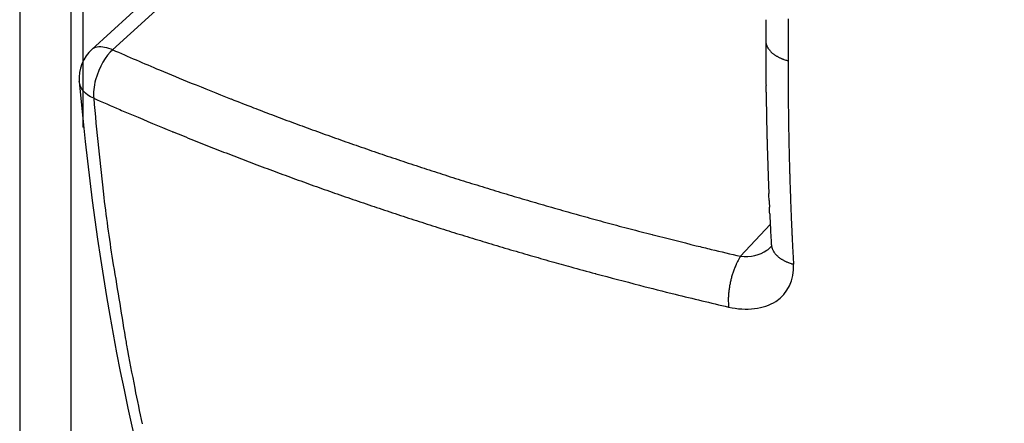
# Model space of a CAD drawing. Extents: x 16 to 415, y 5 to 292.
# Drawn here: x 261 to 262, y 159 to 159 of the extents above; entities that cross this region are included whole.
import ezdxf

# ---------------------------------------------------------------- set-up
doc = ezdxf.new("R2010")
doc.units = 0
doc.header["$MEASUREMENT"] = 0
doc.layers.get('0').update_dxf_attribs({"linetype": 'CONTINUOUS'})

msp = doc.modelspace()

# ---------------------------------------------------------------- linework, layer by layer
at = {"color": 1, "linetype": 'Continuous'}
for p, q in [((261.2964, 158.3944576478628), (261.2964, 158.9986376478628)), ((261.2748, 158.9949776478628), (261.2748, 158.4329876478628)), ((261.3012, 158.9870776478628), (261.3012, 158.7276576478628)), ((261.45557, 158.8973476478628), (261.30499, 158.7601376478628)), ((261.31371, 158.7599576478628), (261.46439, 158.8972476478628)), ((261.30495, 158.7601076478628), (261.30495, 158.7601076478628)), ((261.58893, 158.6867776478628), (261.57653, 158.6734776478628)), ((261.58931, 158.6775576478628), (261.58931, 158.6775576478628)), ((261.58935, 158.6786076478628), (261.58935, 158.6786076478628))]:
    msp.add_line(p, q, dxfattribs=at)
for centre, radius, start, end in [((262.20209, 159.5159976478628), 1.45, 186.52217, 233.47783), ((262.9648497287659, 158.7649293061095), 1.37778773960772, 179.8046174550942, 179.9023922913282), ((1273.818798916689, 155.3178345224645), 1012.237614348257, 179.8044520292894, 179.8046174550936), ((261.5936744103709, 158.7725276815817), 0.0065944784568996, 179.7396386452674, 179.8044489896399), ((263.338468609208, 158.7551060321407), 1.742079401431749, 179.5111400282006, 179.6079032925815), ((263.3102079486055, 158.7553471639748), 1.713817712128909, 179.4135821816625, 179.5111400255133), ((264.6731187109515, 158.7620191374261), 3.086059200640522, 179.9023922910763, 179.9677228110497), ((761.2961260927927, 156.1956346569118), 499.7063121181006, 179.705170121302, 179.7058340595524), ((261.6197128003187, 158.7668683123597), 0.0232833455173767, 179.6079032926089, 179.705169535415), ((262.7006769313147, 158.7618309864991), 1.113618597965509, 179.9008730457972, 179.9999999999123), ((261.8654682142831, 158.7618309865142), 0.2784098809339639, 180.0000000027491, 180.1982521199271), ((261.5936978804137, 158.7637941817922), 0.0066379809516349, 180.3153444617441, 187.8001878794206), ((261.5903970774344, 158.7633420170015), 0.0033063517246494, 187.8001878927578, 198.4131934722717), ((261.6363057884529, 158.7786255546219), 0.0516922615495054, 198.4131934721175, 199.1481374383122), ((261.5885667130791, 158.7620494868059), 0.0011572702882191, 199.1481376159774, 204.0615101512652), ((261.5955715698305, 158.7651772650754), 0.0088287118091876, 204.0615101517655, 206.8869341673044), ((261.3344963292994, 158.7305713186474), 0.0417777490848168, 134.9903025186714, 135.0096976441932), ((261.30495, 158.7601076478628), 0, 0, 0), ((261.30495, 158.7601076478628), 0, 0, 0), ((261.3344795446492, 158.7306081032137), 0.0417398699290564, 134.990293636635, 135.0097063634201), ((261.30496, 158.7601176478628), 0, 0, 0), ((261.30496, 158.7601176478628), 0, 0, 0), ((261.30496, 158.7601176478628), 0, 0, 0), ((261.30496, 158.7601176478628), 0, 0, 0), ((261.30497, 158.7601276478628), 0, 0, 0), ((261.30497, 158.7601276478628), 0, 0, 0), ((261.30497, 158.7601276478628), 0, 0, 0), ((261.30497, 158.7601276478628), 0, 0, 0), ((261.304975, 158.7601326478628), 7.0710677739e-06, 224.9999998371556, 270), ((261.304975, 158.7601326478628), 7.0710677562e-06, 270, 315.0000001628444), ((261.3180951388567, 158.7470325090433), 0.0185405374978639, 134.9781483766222, 135.0218517861583), ((261.304975, 158.7601326478629), 7.0710677846e-06, 359.9999997697033, 44.9999998371556), ((261.30498, 158.7601376478628), 0, 0, 0), ((261.30498, 158.7601376478628), 0, 0, 0), ((261.30498, 158.7601376478628), 0, 0, 0), ((261.304975, 158.7601326478628), 7.0710677739e-06, 315.0000001628444, 2.302967595e-07), ((261.9732123682226, 160.2608799803229), 1.639410873903918, 246.2795856848567, 247.0269573504452), ((264.9525186594302, 158.7710678162715), 3.365474116936468, 180.1736538373444, 180.22285516631), ((740.1830486907917, 160.4168941989651), 478.5988537628565, 180.1985986939247, 180.1989428816331), ((261.5931128171045, 158.7639305735583), 0.0060719556163794, 206.8869342065187, 210.2940586476028), ((261.595820130525, 158.7655122232089), 0.0092074239345221, 210.2940586476638, 213.1113420362913), ((261.5932985472883, 158.7638677123756), 0.006196975811634, 213.111341865142, 216.5455844224801), ((261.5950369001864, 158.7651561674145), 0.0083607658166021, 216.5455844228361, 219.2894068726962), ((261.5968372618155, 158.7666291905575), 0.0106869427608158, 219.2894068377451, 221.7162586652516), ((261.5979273351941, 158.7676009655291), 0.0121472874344927, 221.7162586653954, 224.0906198146306), ((261.5943856913438, 158.764169997908), 0.0072162855099645, 224.0906191908419, 227.1713292037645), ((261.595511365497, 158.7653843958876), 0.0088721552971407, 227.1713292038288, 229.8738961719694), ((261.5978674476319, 158.7681797477053), 0.0125279882816967, 229.8738966350054, 232.1481487739505), ((261.6004464531504, 158.7714983758515), 0.0167309113404055, 232.1481487738845, 233.9726264733803), ((261.5967079438202, 158.7663579256514), 0.0103747583945017, 233.9726268055847, 236.2895978379766), ((261.5983617685567, 158.7688367561742), 0.0133546471541285, 236.2895978379391, 238.4310288956472), ((261.5977093472794, 158.7677749725064), 0.0121084376692474, 238.4310288478212, 240.6799739367552), ((261.6014196852136, 158.7743813054233), 0.0196853923473778, 240.6799739367356, 242.132996094369), ((263.8604615138316, 158.7553642398055), 2.264071513871352, 179.9015537374842, 179.9996606886789), ((262.1652729369706, 158.7582769351279), 0.5688804346965688, 179.7058340595517, 179.9015537464454), ((261.5885125442127, 158.7551075960784), 0.001432578754746, 180.1989403955509, 180.3978806352874), ((264.9191705622312, 158.7767970962848), 3.332161217734227, 180.3731198818924, 180.4226420442901), ((261.600903243592, 158.7734045572194), 0.0185805172402635, 242.1329962069331, 243.6285983076496), ((261.6027285389557, 158.7770862038509), 0.0226898024681443, 243.6285983076502, 244.98310650953), ((261.6000944629135, 158.77144175522), 0.0164609858114152, 244.9831065504972, 246.5733839975786), ((261.5999580023134, 158.7711268148526), 0.0161177527558771, 246.5733839975088, 248.3048905489825), ((261.6006335829222, 158.772824895831), 0.0179452888480959, 248.3048905345321, 249.9458561210296), ((261.5957643172408, 158.7594859321652), 0.0037453698358179, 249.9458561207153, 251.3843072686308), ((261.7061656480501, 159.0872398845721), 0.3495937573740989, 251.3843080668874, 251.5331925206618), ((261.597691417111, 158.7624193457864), 0.0071393207042432, 251.5331925204797, 254.291362176755), ((261.6027539283907, 158.780419385899), 0.0258377287785699, 254.2913621767367, 255.7411081225868), ((263.5915748349511, 158.7553182479304), 1.99518483583536, 179.9982942104561, 180.1977413366545), ((261.6197739755472, 159.4271408871271), 0.7338505098530966, 247.0269573722938, 248.1440277464407), ((264.9083268854517, 158.7738416540191), 3.321297280023211, 180.3730388874513, 180.4227230364693), ((261.8617069614641, 158.7512445017679), 0.2745935824047821, 180.3978809630833, 180.5988887876328), ((313.2149194622821, 288.0596286677909), 139.3281359275424, 248.144027746439, 248.1513119213067), ((262.6629089333289, 158.7596194350222), 1.075839324500807, 180.5988887652886, 180.7004397868183), ((261.9933814965477, 158.7514340673965), 0.4062618541167553, 180.7004397868204, 180.9021348738431), ((260.9778886936954, 158.7358010911529), 0.6093513142613781, 0.7340510764876808, 0.8685235796228585), ((262.4887747807235, 158.7515122080163), 0.8923782138275758, 180.1977413353768, 180.4959670863567), ((261.279337802672, 158.7396633503341), 0.3078774640707263, 0.4679142027766437, 0.7340510764826984), ((261.6912702920747, 158.7425541631657), 0.1040659732014202, 180.2072991217139, 180.9946661575306), ((269.5875643180305, 158.8796491747172), 8.001550027413886, 180.9946661575405, 181.0015728126281), ((897.4019347119616, 164.2476220100158), 635.8293261675796, 180.4959670863568, 180.4964847971745), ((262.0315863046188, 160.3911286024316), 1.803931711318811, 246.275371135304, 246.6550657732788), ((262.6453684241095, 158.8550384092918), 1.344539096554175, 184.9232830620889, 186.7007759248804), ((261.3769180015643, 158.7741054988822), 0.0373433513645914, 248.1513107646144, 248.596243371709), ((262.0767781334367, 160.5595934652995), 1.955095025175784, 248.5962433716875, 248.8920536232551), ((292.4972983841639, 159.2801688468279), 30.91478487081163, 181.0015722474459, 181.0050860038512), ((264.8202558904397, 158.7931812598972), 3.233458697944537, 180.9798316060241, 181.030340401698), ((261.6085347908072, 158.7381471261854), 0.0120554861386969, 180.4964846128127, 180.615379916659), ((263.8673957480417, 158.7624091422092), 2.271046736573314, 180.6153799166244, 180.6962686082077), ((261.4991517121721, 159.1574933333509), 0.4603013408844569, 246.655065768763, 247.4067331603579), ((300.4186044916419, 252.686451635199), 101.7637556042125, 247.4067331603549, 247.4166648333179), ((261.8161794312945, 159.8845149254508), 1.23146340720812, 248.8920536219977, 249.2647770430793), ((261.8815233271736, 160.0571215427747), 1.41602469532857, 249.2647770430785, 249.635357187887), ((264.8096354048691, 158.7901440584605), 3.222786571423143, 180.9797479782512, 181.0304240317566), ((263.0377327813488, 158.7523264319981), 1.441322505670723, 180.6962685911735, 180.7978046441369), ((261.8709918611911, 160.0287497031373), 1.385761300605659, 249.635357133288, 250.009961954562), ((261.5957176195017, 158.7323340973357), 0.0083489040474406, 181.0050860599108, 181.2102937791495), ((335.3388893266671, 160.2902884341951), 73.76797603941343, 181.2102941727736, 181.2124772754799), ((336.4273661708893, 160.3133259159837), 74.85669664910864, 181.2124772754799, 181.2145695641623), ((263.1943621780843, 158.7545075304632), 1.597967087805724, 180.7978046441374, 180.8998596932683), ((263.2374491667542, 158.7551842906989), 1.641059391028619, 180.899859737521, 181.000565948218), ((261.301268601153, 158.7277013031422), 8.1313600441e-05, 212.4711924075829, 225.0000003681866), ((261.3012324783154, 158.7276651803029), 3.0228192289e-05, 224.9999988953018, 245.6189072482224), ((261.3012515029238, 158.7277071566343), 7.63145040074e-05, 245.6189073221689, 257.5111950379997), ((261.3012303287074, 158.7275936339846), 3.92925396487e-05, 59.95785834779898, 83.17224408338357), ((261.301179074148, 158.7275050090852), 0.0001416712612529, 52.66200648391546, 59.95785830443903), ((261.3013242851114, 158.7276903255298), 9.37910854443e-05, 230.7949569942429, 241.8249077894407), ((261.3013739429017, 158.7277830336682), 0.0001989609246324, 241.8249077956843, 245.0449903701325), ((261.3012425000018, 158.7274951478658), 0.0001175265893287, 60.70863786851105, 66.16126002550489), ((261.3012425000003, 158.7274951478631), 0.0001175265923087, 51.91122710664556, 60.70863785701615), ((261.3013874999984, 158.7276801478601), 0.0001175265895809, 231.9112269424748, 240.7086378744058), ((261.3013875000005, 158.7276801478639), 0.0001175265939622, 240.7086378643847, 246.1612597814593), ((261.3012925, 158.7274651478629), 0.0001175265926666, 60.70863779718372, 66.16125980533337), ((261.3012924999994, 158.7274651478619), 0.0001175265938413, 51.91122716412007, 60.70863779954165), ((261.3014410043846, 158.7276554044395), 0.0001238265510955, 232.135428772871, 240.484436036138), ((261.3014672243947, 158.7277017187911), 0.0001770478636108, 240.4844360277809, 243.434941916584), ((261.3015552988653, 158.7278778678535), 0.0003739884752281, 243.4349538527602, 245.4649134164604), ((261.3014308925562, 158.7276053255318), 7.43950059404e-05, 245.4649134602041, 257.665189101906), ((261.3014038318715, 158.7274741434773), 5.95608111391e-05, 63.93749183492634, 79.19261051922966), ((261.3014001637431, 158.7274666434776), 6.79097728295e-05, 48.6823730139241, 63.93749184006452), ((261.3015042851131, 158.7275903255326), 9.37910887907e-05, 230.7949573174054, 241.8249077461344), ((261.3015539429115, 158.7276830336858), 0.0001989609447304, 241.8249077203499, 245.0449899401297), ((261.3013860570888, 158.7273222620404), 0.000198960944045, 61.8249077074785, 65.04498993836553), ((261.3014357148868, 158.7274149701929), 9.3791088878e-05, 50.79495731244694, 61.82490773192007), ((261.3015499824879, 158.7275538715948), 8.60735537602e-05, 230.2987265828639, 242.3211384283468), ((261.3015328608622, 158.7275212304491), 4.92144374071e-05, 242.3211383866689, 260.8089637042522), ((261.3014404875789, 158.7271941105983), 0.0002910762048646, 70.00869380834271, 73.12140869446364), ((261.3014954603908, 158.7273452184946), 0.0001302794188701, 59.03624299846313, 70.00869378878272), ((261.3014405688795, 158.7272537326376), 0.000236969343564, 50.90614110210364, 59.03624380262943), ((261.3649335483727, 158.7890644571807), 0.0685810234891134, 247.41666551254, 247.7992415873226), ((261.8729907442831, 160.0339735073575), 1.413170424580973, 247.7992415873395, 248.1693699309215), ((261.9010913801266, 160.11149221129), 1.473808468053315, 250.0099619545613, 250.3672320436649), ((261.6818590526828, 158.7286154957195), 0.0943923676463179, 181.2145690600489, 181.273489886225), ((261.6286460850471, 158.7274325580198), 0.0411662531329046, 181.2734898862457, 181.4119338811779), ((292.8458635638314, 159.4968710198532), 31.26786480844393, 181.4119340436158, 181.4169574188982), ((263.2196296414262, 158.7548730736585), 1.623237148213511, 181.0005659482179, 181.101706120395), ((261.8669817841144, 160.0189732928951), 1.397011401212387, 248.1693698747978, 248.5416326801898), ((261.8929605051746, 160.0886993205909), 1.449608736775688, 250.3672320573107, 250.7274719419624), ((261.9175600163021, 160.1590526179389), 1.52413874680824, 250.7274719419619, 251.0728315335559), ((282.4355128631909, 159.2393645897492), 20.85432980481183, 181.4169574188983, 181.4219439545657), ((267.9910602396073, 158.8808141792832), 6.405427770684838, 181.4219431199348, 181.4309406470091), ((262.0403927457831, 158.7321675795185), 0.452903983779247, 181.4309406470109, 181.6192374865551), ((263.2086488891801, 158.7546619050771), 1.612254365685448, 181.1017061108748, 181.2031901844562), ((263.0040160545367, 158.7503640594337), 1.407576402798943, 181.2031901844559, 181.3065193445374), ((261.8869676148117, 160.0698185940426), 1.451643608539544, 248.5416326801894, 248.9018204947354), ((261.9209301219641, 160.1688806766114), 1.53452856631793, 251.0728314739119, 251.4170199146913), ((261.956091697802, 158.7297845105585), 0.3685692595644748, 181.6192374216635, 181.827968244298), ((264.6293010637915, 158.8136882669197), 3.043094995785581, 181.8014070673078, 181.8545294212898), ((263.7816308012362, 158.7680991327164), 2.18539336527069, 181.3065193483238, 181.3894459867048), ((261.8933932115652, 160.0864724932258), 1.469494116981713, 248.9018205013136, 249.2598139556529), ((261.8862059351199, 160.0674921892305), 1.449198578495233, 249.2598139556539, 249.6260651812304), ((261.9129002137706, 160.1449968201777), 1.509330986597966, 251.4170199146916, 251.77062203373), ((264.6238479575744, 158.8106913592745), 3.037549067889537, 181.8013585721627, 181.854577916435), ((264.6227003349271, 158.8078318606191), 3.036310815237576, 181.8013477192075, 181.85458876712), ((263.2256757742271, 158.7546143534105), 1.629274824553289, 181.3894459867056, 181.5127411680868), ((261.873710632257, 160.0338464963381), 1.413307559509303, 249.6260652594491, 249.9969378301156), ((261.9007446630049, 160.1080892925129), 1.470473258759843, 251.770622028087, 252.1288657228518), ((261.8978419430641, 160.0990867941046), 1.461014360269735, 252.1288657228526, 252.4914553691783), ((264.621254618763, 158.8157188045901), 3.035131460234707, 182.0042801917271, 182.057548283246), ((262.2243055636774, 158.7281697175886), 0.6275554939321503, 181.512741168223, 181.7114043316408), ((262.7619041353397, 158.7442323709072), 1.16539397627142, 181.7114043316413, 181.818302924367), ((261.8781509800346, 160.0460442231777), 1.426288361812674, 249.9969378301141, 250.3711541358469), ((261.9063654111982, 160.1261057332363), 1.48934583712567, 252.4914553992941, 252.8505797457718), ((264.6191494194011, 158.8128206059712), 3.032924875045594, 182.0042608131631, 182.0575676595452), ((261.9863798613057, 158.7180482103246), 0.3984501472306626, 182.0309142374431, 182.2338092990709), ((264.6127740035747, 158.8029901466648), 3.017196272779346, 181.8183029900188, 181.8847394607972), ((265.557044529983, 158.8340630483739), 3.961977915416468, 181.8847394607974, 181.9294473007854), ((261.8664017513674, 160.0131010458819), 1.391312694490765, 250.371154103289, 250.7500448692612), ((261.9128733770034, 160.1461756797477), 1.532268255458586, 250.7500448692616, 251.0978176701371), ((261.9308093551279, 160.2053188369271), 1.572244704374603, 252.8505797457714, 253.1949790642713), ((261.9095673908414, 160.1349843326215), 1.498772508663155, 253.194979060665, 253.5477189110738), ((261.9864801143166, 158.7180521203741), 0.3985504764621493, 182.2338092230964, 182.4366787435297), ((266.2521306152485, 158.8995714375484), 4.668061392083261, 182.4366787435303, 182.4539394293186), ((252.2625919941094, 158.3007458556715), 9.334287809279738, 2.440993066645082, 2.449625106105245), ((264.2948629163877, 158.7915427451236), 2.699080294115923, 181.9294472895226, 181.9836139168204), ((261.9331047998333, 158.7713568846355), 0.6273765849601297, 186.7007759238886, 189.3030338644645), ((261.9142444437492, 160.1501797395309), 1.536500550198918, 251.0978176603054, 251.4451111580088), ((261.9373370414941, 160.2290206284127), 1.596823405770188, 253.5477189110738, 253.8826711176004), ((252.2914994339163, 158.3019781555615), 9.3053541154401, 2.432303428545079, 2.440993066645263), ((261.9843914676321, 158.7130290932835), 0.3962503688228166, 182.3346165392317, 182.5386799513549), ((261.9540557131015, 158.7116840865489), 0.3658848119193627, 182.5386799513483, 182.7589315680659), ((262.8079432547206, 158.7400441264897), 1.211269087015612, 181.9836139168206, 182.1361524371043), ((261.9388861710661, 160.2235923028365), 1.613938390924613, 251.4451111580079, 251.7781176774509), ((261.9466591185538, 160.2612811046431), 1.630403748938799, 253.8826711777268, 254.2141560345331), ((261.9521496436085, 160.2807025226936), 1.650586348981156, 254.2141560345327, 254.5475127539433), ((257.1069862039339, 158.4860344295198), 4.486434809653299, 2.639824611482811, 2.657786907936018), ((160.2179749373276, 154.0188444618641), 101.4783741161115, 2.639027664879048, 2.6398246114831), ((358.9664725794557, 163.1795962511923), 97.4811310309145, 182.6390113253083, 182.6398409509475), ((262.2730944645169, 158.7200941717799), 0.6760483577129593, 182.1361524476568, 182.340331446537), ((262.5907176566804, 158.7330751842408), 0.9939367011365359, 182.3403314465364, 182.4496625826746), ((261.9332694706695, 160.2065309729587), 1.595976311408513, 251.7781176512373, 252.112992860827), ((261.9100904566575, 160.134711684641), 1.52050925326368, 252.1129928608276, 252.4713712749724), ((261.9193013371504, 160.1618727937683), 1.527300032977965, 254.547512765566, 254.8940630083227), ((261.9266727036605, 160.1891810415039), 1.555585673126594, 254.8940630083225, 255.2363934348), ((270.5688357479078, 159.1038865404151), 8.989585632222601, 182.6398409509475, 182.6488068867042), ((270.562877883692, 159.1036105558672), 8.983621379263523, 182.6488046332748, 182.6577735438596), ((265.4148533345901, 158.853893824565), 3.82065555363893, 182.4496626358089, 182.5054266781767), ((261.8883508515475, 160.0658824059761), 1.448328369147081, 252.4713712879805, 252.8385714745816), ((261.954965114315, 160.2965395867466), 1.666609624313985, 255.2363934295293, 255.5671248702927), ((261.5904512964158, 158.6871087309467), 0.0015329453733572, 182.657773543613, 182.8522528651189), ((707.5681598358065, 180.9066384395624), 446.5324098335432, 182.852235548775, 182.8525958870372), ((262.2243706517541, 158.7158841409335), 0.6360988585006285, 182.8525958870358, 183.0555934642319), ((265.8385944760139, 158.8724349729865), 4.244802142827033, 182.5054266781766, 182.56071672783), ((261.8964073013018, 160.0919707493626), 1.475632362321903, 252.8385714745837, 253.1961485162528), ((261.9408701120176, 160.2392029136075), 1.629431750243321, 253.1961485143598, 253.5364317540191), ((261.5586882748614, 158.7568114389179), 0.0767045634052411, 255.5671248702957, 255.8905913004084), ((295.8885011323338, 295.3345982107913), 140.9029375256356, 255.8905912279038, 255.8981383125338), ((263.0131284999366, 158.7579886522634), 1.425979693148331, 183.055593455071, 183.1911736831181), ((262.1662103013262, 158.7081959657952), 0.5687471951992169, 182.5607166835243, 182.7117651032351), ((261.6060347083611, 158.681663472161), 0.0079436037589447, 182.7117651032365, 182.8726407946991), ((755.4392802925972, 183.461826562997), 494.4625228393737, 182.872647615668, 182.8732924264652), ((261.9551620496137, 160.2875645874566), 1.679861017318426, 253.5364317540206, 253.8678789541235), ((261.6928679616526, 159.2147954862623), 0.553580485040428, 255.898138312536, 256.5615531364268), ((262.0654917237033, 160.7742637803883), 2.15694876102352, 256.5615531216459, 256.8976417668072), ((261.58931, 158.6775576478628), 0, 0, 0), ((261.58931, 158.6775576478628), 0, 0, 0), ((261.58931, 158.6775576478628), 0, 0, 0), ((261.58931, 158.6775576478628), 0, 0, 0), ((261.58931, 158.6775576478628), 0, 0, 0), ((261.58931, 158.6775576478628), 0, 0, 0), ((261.58931, 158.6775576478628), 0, 0, 0), ((261.58931, 158.6775576478628), 0, 0, 0), ((261.58931, 158.6775576478628), 0, 0, 0), ((261.58931, 158.6775576478628), 0, 0, 0), ((261.58931, 158.6775576478628), 0, 0, 0), ((261.58931, 158.6775576478628), 0, 0, 0), ((261.58931, 158.6775576478628), 0, 0, 0), ((261.58931, 158.6775576478628), 0, 0, 0), ((261.58931, 158.6775576478628), 0, 0, 0), ((261.58931, 158.6775576478628), 0, 0, 0), ((261.58931, 158.6775576478628), 0, 0, 0), ((261.58931, 158.6775576478628), 0, 0, 0), ((261.7070419205331, 158.6786226478628), 0.1176919206392573, 179.9975658575626, 180.0024341424373), ((261.58935, 158.6786276478628), 0, 0, 0), ((261.58935, 158.6786276478628), 0, 0, 0), ((261.58935, 158.6786276478628), 0, 0, 0), ((261.6985012399354, 158.6786126478628), 0.1091512400500197, 179.99737539494, 180.0026246050749), ((261.58935, 158.6786176478628), 0, 0, 0), ((261.58935, 158.6786176478628), 0, 0, 0), ((261.58935, 158.6786176478628), 0, 0, 0), ((261.58935, 158.6786176478628), 0, 0, 0), ((261.58935, 158.6786176478628), 0, 0, 0), ((261.58935, 158.6786176478628), 0, 0, 0), ((261.58935, 158.6786176478628), 0, 0, 0), ((261.58935, 158.6786176478628), 0, 0, 0), ((261.5972291372535, 158.6791162390551), 0.0078855555362135, 183.6979474020504, 190.3707415141102), ((261.5932595892598, 158.6783897858306), 0.0038500821362861, 190.3707415442061, 199.9260963748852), ((261.6588457439811, 158.7021654348312), 0.0736127166659937, 199.9260963747683, 200.4722795473269), ((261.5912522140288, 158.676930516939), 0.0014622740309986, 200.4722793224326, 204.3482593200211), ((261.599579532559, 158.6806988925316), 0.0106025633321002, 204.3482593196591, 206.8781396164318), ((261.59542620071, 158.6785937791776), 0.0059462055622665, 206.8781399305048, 210.2565556337941), ((261.5968537585498, 158.679426525207), 0.0075988965000047, 210.2565556338019, 213.3106307134319), ((261.5977585705009, 158.6800211159576), 0.0086815888974383, 213.3106309474761, 216.1678856073968), ((261.5987943656417, 158.6807783122156), 0.0099646390705704, 216.1678856075254, 218.9667470215924), ((262.4998094359026, 158.720950836871), 0.9025641107774903, 182.8732924264657, 182.991113349622), ((261.9112403924214, 160.1357139981473), 1.521785992586188, 253.8678789321846, 254.2161154425756), ((261.8699995860521, 159.9898154585416), 1.370170729604398, 254.2161154425745, 254.5708427492565), ((262.2429850596813, 158.35193675807), 0.7401625410723747, 154.4362856287041, 154.5366549973012), ((261.5860015899881, 158.6661990688343), 0.0118850668793356, 149.710280360849, 154.4362856287577), ((261.5997680447112, 158.6581579153776), 0.0278279469377366, 146.6222335526693, 149.7102803690783), ((261.5959752393617, 158.6784981365385), 0.0063388048078448, 218.9667469711049, 222.4761496139771), ((261.5981355864891, 158.6804760762114), 0.0092678567126524, 222.476149614096, 224.9999999355169), ((261.6007540271426, 158.6830945168944), 0.0129708910178295, 225.0000000460739, 227.1333314258876), ((261.6028608196359, 158.6853643422234), 0.0160677735849101, 227.1333314259251, 228.9909130579496), ((261.5983381083303, 158.6801632242506), 0.009175274348742, 228.9909131453048, 231.4491884721912), ((261.5989053819117, 158.680875088154), 0.0100855213114281, 231.4491884720951, 234.1073342695227), ((261.5989730164069, 158.6809685467519), 0.0102008856667406, 234.1073343452884, 236.7504039121609), ((261.6025355201129, 158.6864023514646), 0.0166983979837525, 236.7504039122863, 238.3136322261493), ((261.6041778074146, 158.6890628569799), 0.0198249611413305, 238.3136323710914, 239.7483007488609), ((261.6047790794234, 158.6900938048604), 0.0210184357162288, 239.7483007488367, 241.2940474728887), ((261.5994792181343, 158.680415797274), 0.009984290505663, 241.2940474495041, 243.5368677646687), ((261.6000150076545, 158.681492158702), 0.0111866316942269, 243.5368677647556, 245.799028441618), ((261.602140300225, 158.686220934635), 0.016371049726698, 245.7990283789622, 247.6689608428354), ((261.6065436040643, 158.6969407536746), 0.0279599929460595, 247.6689608428089, 248.7494945693256), ((261.6034157770219, 158.6888977696735), 0.0193302250668709, 248.7494944125543, 250.0490392578491), ((261.5981121778656, 158.674287354193), 0.0037869820165088, 250.0490392580997, 251.3784200020171), ((261.7190217882694, 159.0331158767468), 0.3824385929811702, 251.3784206920964, 251.5107041407016), ((265.1835914118624, 158.8611844871744), 3.590007351324915, 182.9911132676146, 183.050189626319), ((306.9433690898772, 166.1445175986979), 46.23754420551363, 189.303033864463, 189.3438344941794), ((262.0718591349109, 160.7212079439809), 2.128907999825421, 254.5708427290586, 254.8554220042796), ((261.6131224574951, 158.6536128187236), 0.0418552543566979, 161.0317160673947, 162.1213032862313), ((261.6055786496644, 158.6562056899876), 0.0338782863876685, 159.6138453765524, 161.0317160673883), ((261.5986104443985, 158.6587952257545), 0.0264444730919292, 158.0090007738567, 159.6138454232345), ((261.5979242330358, 158.6590723477536), 0.0257044172584218, 156.7005365739784, 158.0090007738839), ((261.6303955414576, 158.6450883538212), 0.0610588788853315, 155.8515795449294, 156.70053684682), ((261.5786152630004, 158.6683033270101), 0.0043126700492165, 154.5366542024643, 155.8515795452326), ((261.5998366072572, 158.6766876390108), 0.006611244284327, 251.5107041408351, 254.3806077916797), ((261.604596968153, 158.6937150838366), 0.0242915981596467, 254.3806078952528, 255.8776976172172), ((261.5259630193361, 158.7042676050581), 0.0393982726947066, 254.855422004282, 255.2518629478425), ((309.5109843278495, 340.9882296310635), 188.5334434886554, 255.2518638807723, 255.2575947699737), ((261.6232593519947, 158.6515486096558), 0.0521956876704603, 167.9697602211617, 168.9590597978574), ((261.6241505299421, 158.6513586922805), 0.0531068774110306, 166.9543629686422, 167.9697602211559), ((261.6046053103024, 158.6558874626328), 0.033043842454459, 165.6670931969423, 166.9543628998839), ((261.6028178164666, 158.6563441825751), 0.0311989231286875, 164.2913621759366, 165.6670931969723), ((261.6174053226162, 158.6522414464599), 0.0463523972945597, 163.16270038015, 164.2913621616944), ((261.6168942580518, 158.6523961090515), 0.0458184427026348, 162.1213035164377, 163.1627003801453), ((261.7666410348951, 159.5448301054735), 0.9135363682266335, 255.2575947699728, 256.2274077172982), ((261.6077870055513, 158.6546677166951), 0.0364158730125106, 174.1439864379356, 175.3693499056928), ((261.6087870414482, 158.654565148879), 0.0374211550386468, 172.9351946766225, 174.1439863887882), ((261.6069691664548, 158.6547904432881), 0.0355893725563257, 171.5730309653026, 172.9351946765988), ((261.6025895004645, 158.6554392827116), 0.0311619052459709, 170.1173073862945, 171.5730309953905), ((261.6094044690804, 158.6542520014823), 0.0380795228961021, 168.9590598464579, 170.1173073862799), ((262.0309467833461, 160.6231167668162), 2.023743399682365, 256.2274077153632, 256.8789915955232), ((261.5989526236995, 158.6550030122426), 0.0275743145894484, 179.1873484018443, 180.6345197724081), ((261.5759472520947, 158.6547482297777), 0.0045675321812545, 180.6345197722248, 182.2025982234815), ((261.6003434395614, 158.6549832843577), 0.0289652703584456, 177.7753539982161, 179.187348401139), ((261.9753344134989, 158.670109274362), 0.4042499891208007, 182.202598150419, 182.3692730477119), ((261.6068065093203, 158.6547322139985), 0.0354332149341188, 176.5663696558153, 177.7753539981929), ((261.6075170796843, 158.6546895797513), 0.036145063177173, 175.3693499057099, 176.5663696152865), ((261.5793282848644, 158.6537244409907), 0.0079050425393048, 182.3692730476592, 185.2812406441071), ((261.6021726853009, 158.6558361082486), 0.0308468334439375, 185.2812406155136, 186.7552443542024), ((261.3858734755104, 158.6483983985131), 0.0674542151701575, 189.3438345346133, 190.4120675084626), ((262.6505739880736, 158.8807897297967), 1.353328671457942, 190.4120675084493, 191.1893522691874), ((262.2316852389614, 158.7979284183527), 0.9263230730554495, 191.1893522647402, 192.1288637399593)]:
    msp.add_arc(centre, radius, start, end, dxfattribs=at)
at = {"color": 3, "linetype": 'Continuous'}
for major_axis in [(0.6888303200000006, -1.193089099999999), (0.6082113100000001, -1.053452899999999)]:
    msp.add_ellipse((261.40204, 159.0540876478628), major_axis=major_axis, ratio=0.57735027, start_param=0, end_param=6.283185299999997, dxfattribs=at)
for points, knots in [([(260.39555, 159.9641176478628), (260.39525, 159.9626976478628), (260.39466, 159.9598676478628), (260.39372, 159.9552676478628), (260.39238, 159.9485376478628), (260.39102, 159.9414376478628), (260.3884, 159.9272476478628), (260.3850700000001, 159.9076876478628), (260.3792, 159.8676576478628), (260.37458, 159.8249476478628), (260.36956, 159.7521776478628), (260.36836, 159.6736276478629), (260.37469, 159.5503976478628), (260.3934, 159.4006376478628), (260.449, 159.1536276478628), (260.58344, 158.7895176478628), (260.9583399999999, 158.1687976478628), (261.39396, 157.8224476478628), (261.68691, 157.7274176478627)], [0, 0, 0, 0, 0.0018225816, 0.003643847, 0.0059155586, 0.010452697, 0.012718083, 0.023976959, 0.035180058, 0.06273814, 0.076372917, 0.12286855, 0.15514902, 0.21752231, 0.2903017399999999, 0.42424697, 0.61105305, 1, 1, 1, 1]), ([(261.44347, 159.9557276478628), (261.44371, 159.9555876478628), (261.44523, 159.9547076478628), (261.44993, 159.9519876478628), (261.46245, 159.9445376478628), (261.48942, 159.9278876478628), (261.56086, 159.8793776478628), (261.75875, 159.7155876478627), (262.08479, 159.2795976478628), (262.20516, 158.8369876478628), (262.2036, 158.6391276478629)], [0, 0, 0, 0, 0.0006718683, 0.0040288836, 0.012467157, 0.033848282, 0.075011012, 0.19905981, 0.54603067, 1, 1, 1, 1])]:
    msp.add_open_spline(points, degree=3, knots=knots, dxfattribs=at)
at = {"color": 1, "linetype": 'Continuous'}
for points, knots in [([(260.75477, 159.4649476478628), (260.75477, 159.5622976478628), (260.7869, 159.7408976478628), (260.92519, 159.9139876478628), (261.13334, 159.9699276478628), (261.35578, 159.9106176478628), (261.55901, 159.7809076478628), (261.7521, 159.5974076478628), (261.9402, 159.3314776478628), (262.08057, 158.9979176478628), (262.11369, 158.7796876478628), (262.11369, 158.6803876478628)], [37.67482600000001, 37.67482600000001, 37.67482600000001, 37.67482600000001, 41.901114, 46.234044, 50.426875, 54.619705, 57.585374, 60.551043, 64.715077, 69.032364, 73.34965099999998, 73.34965099999998, 73.34965099999998, 73.34965099999998]), ([(262.11369, 158.6803876478628), (262.16673, 158.8087276478628), (262.13354, 159.0274676478628), (261.99284, 159.3617976478628), (261.80431, 159.6283476478628), (261.62785, 159.7960376478628), (261.52716, 159.8648276478628), (261.4857200000001, 159.8887776478628)], [2, 2, 2, 2, 6.317287, 10.634574, 14.798609, 17.764277, 19.838901, 19.838901, 19.838901, 19.838901]), ([(261.30499, 158.7601376478628), (261.30555, 158.7606576478628), (261.30628, 158.7610276478628), (261.30916, 158.7615576478628), (261.31149, 158.7609276478628), (261.3137200000001, 158.7599676478628)], [0.4491287000000001, 0.4491287000000001, 0.4491287000000001, 0.4491287000000001, 0.62655623, 0.62655623, 1, 1, 1, 1]), ([(261.3137200000001, 158.7599676478628), (261.31086, 158.7573576478628), (261.30801, 158.7528576478628), (261.30584, 158.7445876478628), (261.30559, 158.7419076478628), (261.30579, 158.7396476478628)], [0, 0, 0, 0, 0.66448281, 0.66448281, 1, 1, 1, 1]), ([(262.11369, 158.6803876478628), (262.11369, 158.6034176478628), (262.0939, 158.4606576478628), (262.00736, 158.2994476478628), (261.87142, 158.2048476478628), (261.68233, 158.1831376478628), (261.52739, 158.2352876478628), (261.43863, 158.2855576478628), (261.33919, 158.3506876478628)], [2, 2, 2, 2, 5.3468843, 8.6937686, 12.040653, 15.387537, 19.633116, 19.837413, 19.837413, 19.837413, 19.837413]), ([(261.57653, 158.6734676478628), (261.5806, 158.6730176478628), (261.58556, 158.6741376478628), (261.58878, 158.6769776478628), (261.58928, 158.6775376478628)], [2, 2, 2, 2, 2.884365999999998, 3.083154799999998, 3.083154799999998, 3.083154799999998, 3.083154799999998]), ([(261.57154, 158.6522076478628), (261.57901, 158.6504776478628), (261.59358, 158.6521776478628), (261.5990299999999, 158.6636176478628), (261.59867, 158.6701576478628)], [2, 2, 2, 2, 2.884365999999998, 3.773079899999998, 3.773079899999998, 3.773079899999998, 3.773079899999998])]:
    msp.add_open_spline(points, degree=3, knots=knots, dxfattribs=at)
for points in [[(261.30495, 158.7601076478628), (261.30148, 158.7570576478628), (261.29914, 158.7515576478628), (261.2997500000001, 158.7466276478628)], [(261.2997500000001, 158.7466276478628), (261.31552, 158.5667376478628), (261.36842, 158.4165576478628), (261.45401, 158.3133276478628)], [(261.30579, 158.7396476478628), (261.30218, 158.7412376478628), (261.3, 158.7437476478628), (261.2997500000001, 158.7466276478628)]]:
    msp.add_open_spline(points, degree=3, dxfattribs=at)

doc.saveas('drawing.dxf')
